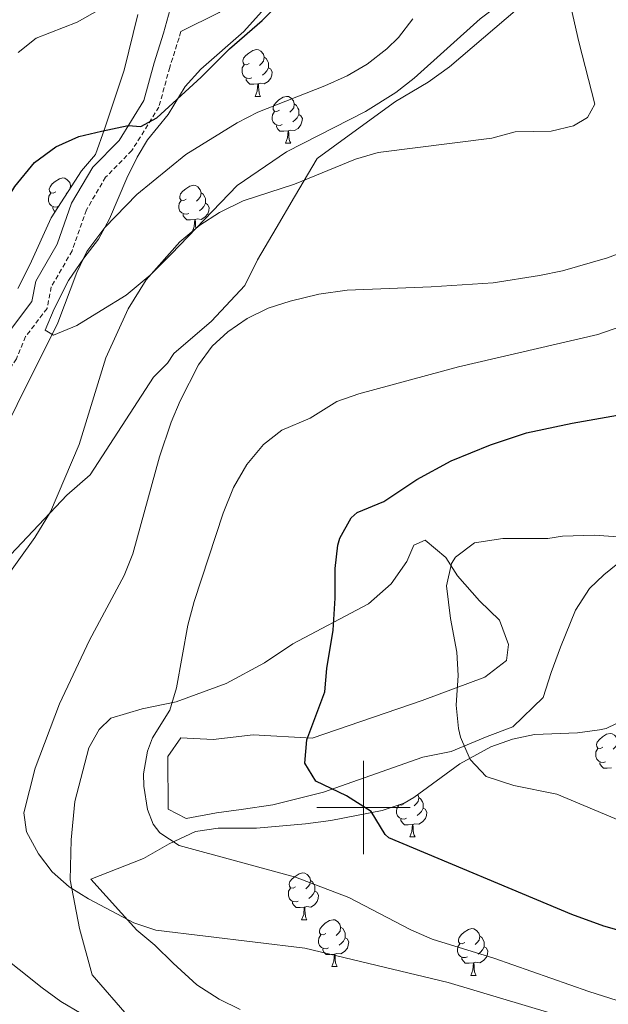
# Model space of a CAD drawing. Units: metres. Extents: x 552005 to 556483, y 4725922 to 4728927.
# Drawn here: x 553426 to 553552, y 4727958 to 4728169 of the extents above; entities that cross this region are included whole.
import ezdxf

# ---------------------------------------------------------------- set-up
doc = ezdxf.new("R2010")
doc.units = ezdxf.units.M
doc.header["$MEASUREMENT"] = 0
doc.linetypes.add('TRAZOSX2', pattern=[1.5, 1, -0.5])
for name, color, linetype, lineweight in [('Level 21', 19, 'Continuous', 0), ('Level 35', 92, 'Continuous', 0), ('Level 36', 19, 'Continuous', 40), ('Level 4', 36, 'Continuous', 30), ('Level 5', 36, 'Continuous', 0), ('Level 63', 7, 'Continuous', 0)]:
    doc.layers.add(name, color=color, linetype=linetype, lineweight=lineweight)

msp = doc.modelspace()

# ---------------------------------------------------------------- linework, layer by layer
at = {"layer": 'Level 21', "color": 19, "linetype": 'Continuous', "lineweight": 0}
for points in [[(553535.58, 4728312.31, 703.71), (553535.88, 4728307.33, 703.67), (553535.66, 4728297.3, 703.54), (553535.2, 4728292.31, 703.49), (553534.31, 4728287.63, 703.45), (553531.07, 4728279.11, 703.47), (553526.75, 4728269.9, 703.77), (553522.64, 4728262.34, 704.01), (553517.56, 4728253.74, 704.17), (553510.95, 4728243.59, 704.22), (553509.31, 4728239.72, 704.09), (553505.53, 4728228.3, 703.31), (553502.08, 4728219.13, 702.97), (553499.84, 4728214.43, 702.88), (553495.1, 4728206, 702.57), (553490.93, 4728196.91, 702.51), (553488.84, 4728193.44, 702.58), (553482.86, 4728185, 702.77), (553479.65, 4728181.17, 702.86), (553474.1, 4728175.87, 703.01), (553469.05, 4728170.47, 703.41), (553460.87, 4728166.38, 703.96)], [(553347.82, 4727952.33, 705.31), (553346.86, 4727965.29, 704.93), (553345.3, 4727974.49, 704.61), (553345.18, 4727980.49, 704.04), (553347.22, 4727991.05, 703.22), (553348.86, 4727996.01, 703), (553359.82, 4728016.97, 700.89), (553367.22, 4728025.77, 700.41), (553376.5, 4728035.37, 699.55), (553401.42, 4728066.25, 698.22), (553410.74, 4728078.89, 697.57), (553413.86, 4728084.33, 697.38), (553422.54, 4728097.85, 695.96), (553424.59, 4728102.73, 695.99), (553428.95, 4728108.49, 695.97), (553429.83, 4728112.89, 696.29), (553434.39, 4728120.81, 696.97), (553437.47, 4728129.61, 698.02), (553441.99, 4728137.29, 698.86), (553447.63, 4728143.05, 699.49), (553452.95, 4728151.61, 701.52), (553455.15, 4728159.69, 702.05), (553457.15, 4728166.01, 702.83), (553458.59, 4728171.21, 703.96)]]:
    msp.add_polyline3d(points, dxfattribs=at)
at = {"layer": 'Level 21', "color": 19, "linetype": 'TRAZOSX2', "lineweight": 0}
msp.add_polyline3d([(553460.87, 4728166.38, 703.96), (553460.49, 4728165.01, 702.83), (553458.49, 4728158.7, 702.05), (553456.18, 4728150.2, 701.52), (553450.39, 4728140.88, 699.49), (553444.77, 4728135.15, 698.86), (553440.64, 4728128.13, 698.02), (553437.57, 4728119.35, 696.97), (553433.13, 4728111.64, 696.29), (553432.21, 4728107.02, 695.97), (553427.63, 4728100.97, 695.99), (553425.64, 4728096.22, 695.96), (553416.85, 4728082.52, 697.38), (553413.67, 4728076.98, 697.57), (553404.19, 4728064.12, 698.22), (553379.12, 4728033.05, 699.55), (553369.81, 4728023.43, 700.41), (553362.74, 4728015.01, 700.89), (553352.08, 4727994.64, 703), (553350.6, 4727990.16, 703.22), (553348.68, 4727980.19, 704.04), (553348.78, 4727974.82, 704.61), (553350.33, 4727965.71, 704.93), (553351.29, 4727952.73, 705.31)], dxfattribs=at)
at = {"layer": 'Level 35', "color": 92, "linetype": 'Continuous', "lineweight": 0, "ltscale": 0.5}
for points in [[(553564.55, 4728193.2, 689.06), (553551.51, 4728189.76, 690.76), (553547.46, 4728186.91, 691.41), (553542.71, 4728181.12, 692.44), (553538.86, 4728178.03, 693.24), (553529.63, 4728172.61, 694.47), (553525.02, 4728169.14, 694.9), (553510.83, 4728156.4, 695.74), (553506.93, 4728153.28, 695.82), (553500.41, 4728149.22, 695.35), (553483.52, 4728140.58, 694.18), (553472.96, 4728133.36, 694.23), (553458.91, 4728118.73, 694.09), (553454.27, 4728114.17, 694.01), (553449.19, 4728109.85, 694.01), (553443.79, 4728106.57, 694.02), (553438.61, 4728103.36, 695.12), (553433.61, 4728101.28, 697.06), (553431.83, 4728102.33, 697.82), (553433.75, 4728106.93, 697.98), (553436.79, 4728112.97, 698.86), (553440.11, 4728117.77, 699.27), (553443.27, 4728121.85, 700.06)], [(553443.27, 4728121.85, 700.06), (553445.6, 4728126.25, 700.49), (553449.31, 4728134.97, 701.2), (553451.52, 4728139.42, 701.78), (553453.71, 4728143.13, 702.31), (553458.15, 4728148.57, 703.18), (553461.83, 4728154.57, 703.87), (553465.15, 4728158.29, 704.1), (553474.39, 4728166.41, 704.19), (553478.79, 4728171.29, 704.23)], [(553451.63, 4728170.01, 706.87), (553448.74, 4728158.11, 704.79), (553444.55, 4728145.45, 702.92), (553442.63, 4728140.01, 701.79), (553439.59, 4728136.49, 701.31), (553433.11, 4728126.41, 700.13), (553428.55, 4728116.33, 698.93), (553425.99, 4728111.32, 698.57)], [(553473.58, 4727956.72, 692.09), (553469.11, 4727958.94, 691.85), (553464.31, 4727961.98, 691.39), (553459.26, 4727966.64, 690.97), (553455.3, 4727970.48, 690.27), (553451.47, 4727973.7, 689.97), (553441.58, 4727984.65, 686.86), (553452.9, 4727989.04, 684.62), (553458.34, 4727992.24, 683.76), (553463.98, 4727994.88, 682.54), (553468.87, 4727995.56, 681.68), (553477.1, 4727995.6, 680.58), (553487.58, 4727996.48, 679.25), (553493.02, 4727997.2, 678.64), (553504.02, 4727999.36, 677.68), (553508.74, 4728000.97, 677.17), (553510.82, 4728002.16, 676.94), (553520.66, 4728009.36, 675.87), (553527.26, 4728013.04, 675.16), (553531.9, 4728014.68, 674.14), (553536.65, 4728015.68, 672.85), (553545.83, 4728016, 671.07), (553550.59, 4728016.67, 669.67), (553551.99, 4728016.96, 669.28), (553556.43, 4728019.08, 668.17)]]:
    msp.add_polyline3d(points, dxfattribs=at)
at = {"layer": 'Level 36', "color": 92, "linetype": 'Continuous', "lineweight": 0}
for points in [[(553417.1, 4728046.57, 691.6), (553436.42, 4728066.97, 689.24), (553441.42, 4728071.37, 688.96), (553454.99, 4728092.25, 686.43), (553457.99, 4728095.29, 685.93), (553459.39, 4728097.37, 685.89), (553467.47, 4728104.25, 685.98), (553474.59, 4728111.93, 686.5), (553477.27, 4728117.45, 687.41), (553481.27, 4728124.25, 688.48), (553485.19, 4728130.97, 690.21), (553490.07, 4728139.13, 691.42), (553496.95, 4728144.17, 692.21), (553506.87, 4728151.36, 692.85), (553513.87, 4728155.52, 692.85), (553518.43, 4728158.8, 692.84), (553532.99, 4728171.28, 691.86)], [(553475.52, 4728159.53, 0.01), (553474.99, 4728159.26, 0.01), (553474.46, 4728159.32, 0.01), (553474.2, 4728159.69, 0.01), (553474.14, 4728160.12, 0.01), (553474.3, 4728160.64, 0.01), (553474.78, 4728161.23, 0.01), (553475.42, 4728161.76, 0.01), (553476.32, 4728162.34, 0.01), (553477.06, 4728162.5, 0.01), (553477.49, 4728162.45, 0.01), (553478.02, 4728162.14, 0.01), (553478.55, 4728161.55, 0.01), (553478.71, 4728160.91, 0.01), (553478.6, 4728160.06, 0.01), (553478.17, 4728159.53, 0.01), (553477.75, 4728159.1, 0.01)], [(553478.71, 4728160.91, 0.01), (553479.18, 4728160.6, 0.01), (553479.5, 4728159.96, 0.01), (553479.66, 4728159.64, 0.01), (553479.66, 4728159.06, 0.01), (553479.66, 4728158.63, 0.01), (553479.29, 4728157.94, 0.01), (553478.87, 4728157.46, 0.01), (553478.39, 4728157.04, 0.01)], [(553476.11, 4728156.45, 0.01), (553475.68, 4728156.29, 0.01), (553475.1, 4728156.35, 0.01), (553474.62, 4728156.56, 0.01), (553474.2, 4728156.98, 0.01), (553473.98, 4728157.57, 0.01), (553473.98, 4728157.99, 0.01), (553474.04, 4728158.58, 0.01), (553474.46, 4728159.26, 0.01)], [(553479.66, 4728158.63, 0.01), (553480.11, 4728158.38, 0.01), (553480.46, 4728157.76, 0.01), (553480.35, 4728157.04, 0.01), (553480.14, 4728156.4, 0.01), (553479.55, 4728155.66, 0.01), (553478.76, 4728155.18, 0.01), (553477.91, 4728155.28, 0.01), (553477.48, 4728155.16, 0.01)], [(553477.37, 4728155.16, 0.01), (553476.48, 4728155.07, 0.01), (553475.63, 4728155.07, 0.01), (553475.21, 4728155.5, 0.01), (553474.89, 4728155.98, 0.01), (553474.89, 4728156.29, 0.01)], [(553476.82, 4728152.47, 0.01), (553477.26, 4728153.63, 0.01), (553477.37, 4728155.16, 0.01), (553477.48, 4728155.16, 0.01), (553477.51, 4728154.57, 0.01), (553477.55, 4728153.88, 0.01), (553477.62, 4728153.27, 0.01), (553477.73, 4728152.87, 0.01), (553477.95, 4728152.47, 0.01)], [(553476.82, 4728152.47, 0.01), (553477.95, 4728152.47, 0.01)], [(553482, 4728149.5, 0.01), (553481.47, 4728149.23, 0.01), (553480.94, 4728149.28, 0.01), (553480.67, 4728149.66, 0.01), (553480.62, 4728150.08, 0.01), (553480.78, 4728150.6, 0.01), (553481.26, 4728151.2, 0.01), (553481.89, 4728151.72, 0.01), (553482.79, 4728152.31, 0.01), (553483.54, 4728152.47, 0.01), (553483.96, 4728152.42, 0.01), (553484.49, 4728152.1, 0.01), (553485.02, 4728151.52, 0.01), (553485.18, 4728150.88, 0.01), (553485.07, 4728150.02, 0.01), (553484.65, 4728149.5, 0.01), (553484.23, 4728149.07, 0.01)], [(553485.18, 4728150.88, 0.01), (553485.66, 4728150.56, 0.01), (553485.97, 4728149.92, 0.01), (553486.13, 4728149.6, 0.01), (553486.13, 4728149.02, 0.01), (553486.13, 4728148.6, 0.01), (553485.76, 4728147.9, 0.01), (553485.34, 4728147.42, 0.01), (553484.86, 4728147, 0.01)], [(553482.58, 4728146.42, 0.01), (553482.16, 4728146.26, 0.01), (553481.57, 4728146.32, 0.01), (553481.1, 4728146.52, 0.01), (553480.67, 4728146.95, 0.01), (553480.46, 4728147.54, 0.01), (553480.46, 4728147.96, 0.01), (553480.51, 4728148.54, 0.01), (553480.94, 4728149.23, 0.01)], [(553486.13, 4728148.6, 0.01), (553486.59, 4728148.34, 0.01), (553486.93, 4728147.73, 0.01), (553486.82, 4728147, 0.01), (553486.61, 4728146.36, 0.01), (553486.03, 4728145.62, 0.01), (553485.23, 4728145.14, 0.01), (553484.38, 4728145.25, 0.01), (553483.95, 4728145.12, 0.01)], [(553483.84, 4728145.12, 0.01), (553482.95, 4728145.04, 0.01), (553482.11, 4728145.04, 0.01), (553481.68, 4728145.46, 0.01), (553481.36, 4728145.94, 0.01), (553481.36, 4728146.26, 0.01)], [(553483.3, 4728142.44, 0.01), (553483.73, 4728143.6, 0.01), (553483.84, 4728145.12, 0.01), (553483.95, 4728145.12, 0.01), (553483.99, 4728144.54, 0.01), (553484.02, 4728143.85, 0.01), (553484.09, 4728143.24, 0.01), (553484.21, 4728142.84, 0.01), (553484.42, 4728142.44, 0.01)], [(553483.3, 4728142.44, 0.01), (553484.42, 4728142.44, 0.01)], [(553434.07, 4728132, 0.01), (553433.54, 4728131.74, 0.01), (553433.01, 4728131.79, 0.01), (553432.74, 4728132.16, 0.01), (553432.69, 4728132.59, 0.01), (553432.85, 4728133.11, 0.01), (553433.33, 4728133.7, 0.01), (553433.96, 4728134.23, 0.01), (553434.86, 4728134.82, 0.01), (553435.61, 4728134.98, 0.01), (553436.03, 4728134.92, 0.01), (553436.56, 4728134.61, 0.01), (553437.09, 4728134.02, 0.01), (553437.25, 4728133.38, 0.01), (553437.17, 4728132.72, 0.01)], [(553437.25, 4728133.38, 0.01), (553437.49, 4728133.22, 0.01)], [(553462.02, 4728130.45, 0.01), (553461.49, 4728130.18, 0.01), (553460.96, 4728130.24, 0.01), (553460.69, 4728130.61, 0.01), (553460.64, 4728131.03, 0.01), (553460.8, 4728131.55, 0.01), (553461.28, 4728132.15, 0.01), (553461.91, 4728132.68, 0.01), (553462.81, 4728133.26, 0.01), (553463.56, 4728133.42, 0.01), (553463.99, 4728133.37, 0.01), (553464.51, 4728133.05, 0.01), (553465.05, 4728132.47, 0.01), (553465.21, 4728131.83, 0.01), (553465.09, 4728130.98, 0.01), (553464.67, 4728130.45, 0.01), (553464.25, 4728130.02, 0.01)], [(553434.65, 4728128.92, 0.01), (553434.23, 4728128.76, 0.01), (553433.64, 4728128.82, 0.01), (553433.17, 4728129.03, 0.01), (553432.74, 4728129.46, 0.01), (553432.53, 4728130.04, 0.01), (553432.53, 4728130.46, 0.01), (553432.58, 4728131.05, 0.01), (553433.01, 4728131.74, 0.01)], [(553436.68, 4728131.96, 0.01), (553436.3, 4728131.58, 0.01)], [(553465.21, 4728131.83, 0.01), (553465.68, 4728131.51, 0.01), (553465.99, 4728130.87, 0.01), (553466.15, 4728130.55, 0.01), (553466.15, 4728129.97, 0.01), (553466.15, 4728129.55, 0.01), (553465.79, 4728128.86, 0.01), (553465.37, 4728128.38, 0.01), (553464.89, 4728127.96, 0.01)], [(553462.61, 4728127.37, 0.01), (553462.18, 4728127.21, 0.01), (553461.59, 4728127.27, 0.01), (553461.12, 4728127.48, 0.01), (553460.69, 4728127.9, 0.01), (553460.48, 4728128.49, 0.01), (553460.48, 4728128.91, 0.01), (553460.53, 4728129.49, 0.01), (553460.96, 4728130.18, 0.01)], [(553466.15, 4728129.55, 0.01), (553466.61, 4728129.3, 0.01), (553466.95, 4728128.68, 0.01), (553466.85, 4728127.96, 0.01), (553466.63, 4728127.32, 0.01), (553466.05, 4728126.58, 0.01), (553465.25, 4728126.1, 0.01), (553464.41, 4728126.2, 0.01), (553463.97, 4728126.07, 0.01)], [(553433.97, 4728127.75, 0.01), (553433.75, 4728127.97, 0.01), (553433.43, 4728128.45, 0.01), (553433.43, 4728128.76, 0.01)], [(553463.87, 4728126.07, 0.01), (553462.97, 4728125.99, 0.01), (553462.13, 4728125.99, 0.01), (553461.71, 4728126.42, 0.01), (553461.39, 4728126.89, 0.01), (553461.39, 4728127.21, 0.01)], [(553463.32, 4728123.39, 0.01), (553463.75, 4728124.55, 0.01), (553463.87, 4728126.07, 0.01), (553463.97, 4728126.07, 0.01), (553464.01, 4728125.49, 0.01), (553464.05, 4728124.8, 0.01), (553464.11, 4728124.19, 0.01), (553464.12, 4728124.16, 0.01)], [(553463.32, 4728123.39, 0.01), (553463.38, 4728123.39, 0.01)], [(553556.35, 4728053.84, 669.91), (553551.51, 4728049.92, 668.93), (553548.39, 4728046.96, 668.17), (553545.43, 4728042.32, 667.64), (553542.19, 4728034.4, 667.03), (553540.19, 4728028.96, 667.04), (553538.51, 4728023.6, 667.41), (553531.99, 4728017.28, 668.03), (553526.5, 4728015.2, 669.71), (553518.78, 4728012, 670.91), (553512.74, 4728010.8, 672.37), (553491.42, 4728003.28, 675.24), (553480.58, 4728000.56, 676.64), (553473.78, 4727999.6, 677.86), (553468.54, 4727998.88, 679.38), (553462.02, 4727997.68, 680.03), (553458.14, 4727999.68, 680.07), (553458.1, 4728010.96, 680.07), (553460.9, 4728014.96, 679.93), (553467.78, 4728014.56, 678.83), (553476.38, 4728015.6, 677.39), (553489.02, 4728014.88, 674.89), (553512.58, 4728022.96, 671.84), (553525.99, 4728027.92, 668.32), (553530.67, 4728031.52, 668.01), (553531.07, 4728034.96, 668.1), (553529.15, 4728040.16, 668.7), (553524.87, 4728044.32, 669.58), (553520.11, 4728049.68, 670.7), (553517.67, 4728053.6, 671.66), (553513.23, 4728057.36, 672.14), (553510.79, 4728056.24, 672.5), (553509.27, 4728052.72, 672.61), (553505.91, 4728048, 672.65), (553501.07, 4728043.68, 673.7), (553484.9, 4728035.12, 676.55), (553478.82, 4728031.04, 678.08), (553470.62, 4728026.56, 679.2), (553459.86, 4728022.64, 681.07), (553452.62, 4728021.13, 682.25), (553445.9, 4728019.13, 682.54), (553443.38, 4728016.73, 683.21), (553441.14, 4728012.81, 683.22), (553438.18, 4728001.29, 683.43), (553437.38, 4727993.05, 684.21), (553437.18, 4727984.49, 685.27), (553439.14, 4727974.09, 687.05), (553441.86, 4727964.16, 688.27), (553449.78, 4727954.96, 689.04)], [(553551.28, 4728012.91, 0.01), (553550.75, 4728012.64, 0.01), (553550.22, 4728012.7, 0.01), (553549.95, 4728013.07, 0.01), (553549.9, 4728013.49, 0.01), (553550.06, 4728014.01, 0.01), (553550.54, 4728014.61, 0.01), (553551.17, 4728015.14, 0.01), (553552.07, 4728015.72, 0.01), (553552.82, 4728015.88, 0.01), (553553.24, 4728015.83, 0.01), (553553.77, 4728015.51, 0.01), (553554.3, 4728014.93, 0.01), (553554.46, 4728014.29, 0.01), (553554.35, 4728013.44, 0.01), (553553.93, 4728012.91, 0.01), (553553.51, 4728012.48, 0.01)], [(553551.86, 4728009.83, 0.01), (553551.44, 4728009.67, 0.01), (553550.85, 4728009.73, 0.01), (553550.38, 4728009.94, 0.01), (553549.95, 4728010.36, 0.01), (553549.74, 4728010.95, 0.01), (553549.74, 4728011.37, 0.01), (553549.79, 4728011.95, 0.01), (553550.22, 4728012.64, 0.01)], [(553553.12, 4728008.53, 0.01), (553552.23, 4728008.45, 0.01), (553551.39, 4728008.45, 0.01), (553550.96, 4728008.88, 0.01), (553550.64, 4728009.35, 0.01), (553550.64, 4728009.67, 0.01)], [(553511.67, 4728002.78, 0.01), (553511.83, 4728002.15, 0.01), (553511.72, 4728001.3, 0.01), (553511.29, 4728000.77, 0.01), (553510.87, 4728000.34, 0.01)], [(553509.23, 4727997.69, 0.01), (553508.8, 4727997.53, 0.01), (553508.22, 4727997.59, 0.01), (553507.74, 4727997.8, 0.01), (553507.32, 4727998.22, 0.01), (553507.1, 4727998.81, 0.01), (553507.1, 4727999.23, 0.01), (553507.16, 4727999.82, 0.01), (553507.58, 4728000.5, 0.01)], [(553508.64, 4728000.77, 0.01), (553508.11, 4728000.5, 0.01), (553507.58, 4728000.56, 0.01), (553507.57, 4728000.57, 0.01)], [(553511.83, 4728002.15, 0.01), (553512.3, 4728001.83, 0.01), (553512.62, 4728001.19, 0.01), (553512.78, 4728000.87, 0.01), (553512.78, 4728000.29, 0.01), (553512.78, 4727999.87, 0.01), (553512.41, 4727999.18, 0.01), (553511.99, 4727998.7, 0.01), (553511.51, 4727998.28, 0.01)], [(553512.78, 4727999.87, 0.01), (553513.23, 4727999.62, 0.01), (553513.58, 4727999, 0.01), (553513.47, 4727998.28, 0.01), (553513.26, 4727997.64, 0.01), (553512.67, 4727996.9, 0.01), (553511.88, 4727996.42, 0.01), (553511.03, 4727996.52, 0.01), (553510.6, 4727996.39, 0.01)], [(553510.49, 4727996.39, 0.01), (553509.6, 4727996.31, 0.01), (553508.75, 4727996.31, 0.01), (553508.33, 4727996.74, 0.01), (553508.01, 4727997.22, 0.01), (553508.01, 4727997.53, 0.01)], [(553509.94, 4727993.71, 0.01), (553510.38, 4727994.87, 0.01), (553510.49, 4727996.39, 0.01), (553510.6, 4727996.39, 0.01), (553510.63, 4727995.81, 0.01), (553510.67, 4727995.12, 0.01), (553510.74, 4727994.51, 0.01), (553510.85, 4727994.11, 0.01), (553511.07, 4727993.71, 0.01)], [(553509.94, 4727993.71, 0.01), (553511.07, 4727993.71, 0.01)], [(553485.45, 4727983, 0.01), (553484.92, 4727982.74, 0.01), (553484.39, 4727982.79, 0.01), (553484.13, 4727983.16, 0.01), (553484.07, 4727983.59, 0.01), (553484.23, 4727984.11, 0.01), (553484.71, 4727984.7, 0.01), (553485.35, 4727985.23, 0.01), (553486.25, 4727985.82, 0.01), (553486.99, 4727985.98, 0.01), (553487.42, 4727985.92, 0.01), (553487.95, 4727985.61, 0.01), (553488.48, 4727985.02, 0.01), (553488.64, 4727984.38, 0.01), (553488.53, 4727983.53, 0.01), (553488.1, 4727983, 0.01), (553487.68, 4727982.58, 0.01)], [(553488.64, 4727984.38, 0.01), (553489.11, 4727984.07, 0.01), (553489.43, 4727983.43, 0.01), (553489.59, 4727983.11, 0.01), (553489.59, 4727982.53, 0.01), (553489.59, 4727982.1, 0.01), (553489.22, 4727981.41, 0.01), (553488.8, 4727980.93, 0.01), (553488.32, 4727980.51, 0.01)], [(553486.04, 4727979.92, 0.01), (553485.61, 4727979.76, 0.01), (553485.03, 4727979.82, 0.01), (553484.55, 4727980.03, 0.01), (553484.13, 4727980.46, 0.01), (553483.91, 4727981.04, 0.01), (553483.91, 4727981.46, 0.01), (553483.97, 4727982.05, 0.01), (553484.39, 4727982.74, 0.01)], [(553489.59, 4727982.1, 0.01), (553490.04, 4727981.85, 0.01), (553490.39, 4727981.24, 0.01), (553490.28, 4727980.51, 0.01), (553490.07, 4727979.87, 0.01), (553489.48, 4727979.13, 0.01), (553488.69, 4727978.65, 0.01), (553487.84, 4727978.76, 0.01), (553487.41, 4727978.63, 0.01)], [(553487.3, 4727978.63, 0.01), (553486.41, 4727978.54, 0.01), (553485.56, 4727978.54, 0.01), (553485.14, 4727978.97, 0.01), (553484.82, 4727979.45, 0.01), (553484.82, 4727979.76, 0.01)], [(553486.75, 4727975.94, 0.01), (553487.19, 4727977.1, 0.01), (553487.3, 4727978.63, 0.01), (553487.41, 4727978.63, 0.01), (553487.44, 4727978.04, 0.01), (553487.48, 4727977.36, 0.01), (553487.55, 4727976.74, 0.01), (553487.66, 4727976.34, 0.01), (553487.88, 4727975.94, 0.01)], [(553486.75, 4727975.94, 0.01), (553487.88, 4727975.94, 0.01)], [(553491.93, 4727972.97, 0.01), (553491.4, 4727972.7, 0.01), (553490.87, 4727972.76, 0.01), (553490.6, 4727973.13, 0.01), (553490.55, 4727973.55, 0.01), (553490.71, 4727974.07, 0.01), (553491.19, 4727974.67, 0.01), (553491.82, 4727975.2, 0.01), (553492.72, 4727975.78, 0.01), (553493.47, 4727975.94, 0.01), (553493.89, 4727975.89, 0.01), (553494.42, 4727975.57, 0.01), (553494.95, 4727974.99, 0.01), (553495.11, 4727974.35, 0.01), (553495, 4727973.5, 0.01), (553494.58, 4727972.97, 0.01), (553494.16, 4727972.54, 0.01)], [(553495.11, 4727974.35, 0.01), (553495.59, 4727974.03, 0.01), (553495.9, 4727973.39, 0.01), (553496.06, 4727973.07, 0.01), (553496.06, 4727972.49, 0.01), (553496.06, 4727972.07, 0.01), (553495.69, 4727971.38, 0.01), (553495.27, 4727970.9, 0.01), (553494.79, 4727970.48, 0.01)], [(553521.7, 4727971.06, 0.01), (553521.17, 4727970.8, 0.01), (553520.64, 4727970.85, 0.01), (553520.38, 4727971.22, 0.01), (553520.32, 4727971.64, 0.01), (553520.48, 4727972.16, 0.01), (553520.96, 4727972.76, 0.01), (553521.6, 4727973.29, 0.01), (553522.5, 4727973.88, 0.01), (553523.24, 4727974.04, 0.01), (553523.67, 4727973.98, 0.01), (553524.2, 4727973.66, 0.01), (553524.73, 4727973.08, 0.01), (553524.89, 4727972.44, 0.01), (553524.78, 4727971.59, 0.01), (553524.35, 4727971.06, 0.01), (553523.93, 4727970.64, 0.01)], [(553492.51, 4727969.89, 0.01), (553492.09, 4727969.73, 0.01), (553491.5, 4727969.79, 0.01), (553491.03, 4727970, 0.01), (553490.6, 4727970.42, 0.01), (553490.39, 4727971.01, 0.01), (553490.39, 4727971.43, 0.01), (553490.44, 4727972.01, 0.01), (553490.87, 4727972.7, 0.01)], [(553496.06, 4727972.07, 0.01), (553496.52, 4727971.82, 0.01), (553496.86, 4727971.2, 0.01), (553496.75, 4727970.48, 0.01), (553496.54, 4727969.84, 0.01), (553495.96, 4727969.1, 0.01), (553495.16, 4727968.62, 0.01), (553494.31, 4727968.72, 0.01), (553493.88, 4727968.59, 0.01)], [(553522.29, 4727967.98, 0.01), (553521.86, 4727967.82, 0.01), (553521.28, 4727967.88, 0.01), (553520.8, 4727968.09, 0.01), (553520.38, 4727968.52, 0.01), (553520.16, 4727969.1, 0.01), (553520.16, 4727969.52, 0.01), (553520.22, 4727970.1, 0.01), (553520.64, 4727970.8, 0.01)], [(553524.89, 4727972.44, 0.01), (553525.36, 4727972.12, 0.01), (553525.68, 4727971.48, 0.01), (553525.84, 4727971.16, 0.01), (553525.84, 4727970.58, 0.01), (553525.84, 4727970.16, 0.01), (553525.47, 4727969.47, 0.01), (553525.05, 4727968.99, 0.01), (553524.57, 4727968.57, 0.01)], [(553493.77, 4727968.59, 0.01), (553492.88, 4727968.51, 0.01), (553492.04, 4727968.51, 0.01), (553491.61, 4727968.94, 0.01), (553491.29, 4727969.41, 0.01), (553491.29, 4727969.73, 0.01)], [(553525.84, 4727970.16, 0.01), (553526.29, 4727969.91, 0.01), (553526.64, 4727969.3, 0.01), (553526.53, 4727968.57, 0.01), (553526.32, 4727967.93, 0.01), (553525.73, 4727967.19, 0.01), (553524.94, 4727966.71, 0.01), (553524.09, 4727966.82, 0.01), (553523.66, 4727966.68, 0.01)], [(553493.23, 4727965.91, 0.01), (553493.66, 4727967.07, 0.01), (553493.77, 4727968.59, 0.01), (553493.88, 4727968.59, 0.01), (553493.92, 4727968.01, 0.01), (553493.95, 4727967.32, 0.01), (553494.02, 4727966.71, 0.01), (553494.14, 4727966.31, 0.01), (553494.35, 4727965.91, 0.01)], [(553523.55, 4727966.68, 0.01), (553522.66, 4727966.6, 0.01), (553521.81, 4727966.6, 0.01), (553521.39, 4727967.03, 0.01), (553521.07, 4727967.5, 0.01), (553521.07, 4727967.82, 0.01)], [(553523, 4727964, 0.01), (553523.44, 4727965.16, 0.01), (553523.55, 4727966.68, 0.01), (553523.66, 4727966.68, 0.01), (553523.69, 4727966.1, 0.01), (553523.73, 4727965.42, 0.01), (553523.8, 4727964.8, 0.01), (553523.91, 4727964.4, 0.01), (553524.13, 4727964, 0.01)], [(553493.23, 4727965.91, 0.01), (553494.35, 4727965.91, 0.01)], [(553523, 4727964, 0.01), (553524.13, 4727964, 0.01)]]:
    msp.add_polyline3d(points, dxfattribs=at)
at = {"layer": 'Level 4', "color": 36, "linetype": 'Continuous', "lineweight": 30}
for points in [[(553413.83, 4728110.47, 700.01), (553414.57, 4728112.83, 700.01), (553416.9, 4728117.9, 700.01), (553421.59, 4728127.13, 700.01), (553425.35, 4728133.13, 700.01), (553429.55, 4728138.33, 700.01), (553434.11, 4728141.69, 700.01), (553439.03, 4728143.85, 700.01), (553443.89, 4728145.01, 700.01), (553449.59, 4728146.25, 700.01), (553452.27, 4728146.01, 700.01), (553455.71, 4728147.85, 700.01), (553465.23, 4728156.57, 700.01), (553471.31, 4728162.65, 700.01), (553478.31, 4728168.73, 700.01), (553484.83, 4728175.45, 700.01)], [(553591.48, 4727963.18, 675.01), (553551.45, 4727974.54, 675.01), (553544.66, 4727977.04, 675.01), (553505.42, 4727993.52, 675.01), (553504.66, 4727994.24, 675.01), (553501.66, 4727999.12, 675.01), (553496.34, 4728002.48, 675.01), (553489.78, 4728005.68, 675.01), (553487.46, 4728009.52, 675.01), (553487.83, 4728014.52, 675.01), (553491.74, 4728024.8, 675.01), (553492.17, 4728029.79, 675.01), (553493.54, 4728038, 675.01), (553493.95, 4728044.88, 675.01), (553493.91, 4728051.28, 675.01), (553494.52, 4728056.23, 675.01), (553494.91, 4728057.76, 675.01), (553497.35, 4728062.15, 675.01), (553498.67, 4728063.28, 675.01), (553504.39, 4728065.6, 675.01), (553511.43, 4728070.32, 675.01), (553518.79, 4728074.32, 675.01), (553527.19, 4728077.76, 675.01), (553534.95, 4728080.32, 675.01), (553544.72, 4728082.43, 675.01), (553559.29, 4728084.98, 675.01)]]:
    msp.add_polyline3d(points, dxfattribs=at)
at = {"layer": 'Level 5', "color": 36, "linetype": 'Continuous', "lineweight": 0}
for points in [[(553543.23, 4728177.12, 690.01), (553546.11, 4728164.16, 690.01), (553549.55, 4728150.8, 690.01), (553547.95, 4728147.92, 690.01), (553545, 4728146.13, 690.01), (553540.23, 4728145.04, 690.01), (553532.47, 4728144.88, 690.01), (553527.47, 4728143.52, 690.01), (553503.11, 4728140.43, 690.01), (553498.31, 4728139.04, 690.01), (553485.23, 4728133.64, 690.01), (553474.21, 4728130.1, 690.01), (553469.14, 4728127.61, 690.01), (553464.95, 4728124.89, 690.01), (553460.67, 4728121.29, 690.01)], [(553426, 4728161.89, 705.01), (553429.91, 4728164.97, 705.01), (553438.67, 4728168.41, 705.01), (553447.35, 4728173.37, 705.01)], [(553510.6, 4728169.12, 695.01), (553507.51, 4728165.12, 695.01), (553505.02, 4728162.64, 695.01), (553500.78, 4728159.42, 695.01), (553496.47, 4728156.89, 695.01), (553491.75, 4728154.73, 695.01), (553477.4, 4728149.11, 695.01), (553472.96, 4728146.84, 695.01), (553461.95, 4728140.01, 695.01), (553451.47, 4728131.45, 695.01), (553444.57, 4728124.36, 695.01), (553440.76, 4728119.22, 695.01), (553438.59, 4728114.73, 695.01), (553434.53, 4728103.94, 695.01)], [(553574.19, 4728126.08, 685.01), (553552.27, 4728117.85, 685.01), (553542.6, 4728115.11, 685.01), (553537.7, 4728114.04, 685.01), (553527.81, 4728112.53, 685.01), (553514.5, 4728111.61, 685.01), (553496.51, 4728110.96, 685.01), (553490.43, 4728110.04, 685.01), (553484.31, 4728108.58, 685.01), (553479.55, 4728107.05, 685.01), (553475.05, 4728104.88, 685.01), (553470.91, 4728102.01, 685.01), (553467.6, 4728098.93, 685.01), (553464.67, 4728094.89, 685.01), (553460.73, 4728087.22, 685.01), (553458.79, 4728082.64, 685.01), (553456.3, 4728075.21, 685.01), (553450.56, 4728054.43, 685.01), (553448.74, 4728049.77, 685.01), (553441.31, 4728035.87, 685.01), (553434.89, 4728022.27, 685.01), (553429.66, 4728008.46, 685.01), (553427.22, 4727998.89, 685.01), (553427.78, 4727994.76, 685.01), (553430.38, 4727990.09, 685.01), (553433.29, 4727986.2, 685.01), (553436.98, 4727982.97, 685.01), (553441.06, 4727980.44, 685.01), (553450.79, 4727975.26, 685.01), (553455.5, 4727973.68, 685.01), (553487.47, 4727969.86, 685.01), (553518.14, 4727962.48, 685.01), (553540.16, 4727955.88, 685.01)], [(553460.67, 4728121.29, 690.01), (553453.47, 4728113.11, 690.01), (553449.57, 4728106.92, 690.01), (553444.83, 4728096.41, 690.01), (553439.12, 4728077.87, 690.01), (553432.94, 4728063.37, 690.01), (553429.58, 4728057.93, 690.01), (553418.52, 4728042.54, 690.01), (553412.38, 4728033.21, 690.01), (553407.99, 4728024.81, 690.01), (553406.01, 4728020.21, 690.01), (553402.85, 4728011.04, 690.01), (553401.59, 4728005.29, 690.01), (553401.02, 4728000.33, 690.01), (553401.1, 4727995.05, 690.01), (553402.06, 4727990.41, 690.01), (553403.67, 4727987, 690.01), (553406.74, 4727983.05, 690.01), (553413.9, 4727977.13, 690.01), (553421.22, 4727969.21, 690.01), (553431.14, 4727961.35, 690.01), (553435.2, 4727958.39, 690.01), (553439.5, 4727955.84, 690.01)], [(553572.31, 4728109.12, 680.01), (553550.19, 4728101.42, 680.01), (553520.35, 4728094.48, 680.01), (553498.99, 4728088.68, 680.01), (553494.27, 4728087.04, 680.01), (553488.55, 4728083.52, 680.01), (553482.52, 4728080.94, 680.01), (553478.59, 4728077.84, 680.01), (553474.99, 4728073.53, 680.01), (553472.19, 4728068.65, 680.01), (553469.91, 4728063.13, 680.01), (553463.75, 4728044.2, 680.01), (553462.4, 4728039.08, 680.01), (553459.98, 4728025.68, 680.01), (553458.54, 4728020.89, 680.01), (553454.78, 4728014.97, 680.01), (553453.76, 4728012.1, 680.01), (553452.9, 4728007.21, 680.01), (553452.93, 4728004.58, 680.01), (553453.7, 4727999.6, 680.01), (553454.94, 4727996.4, 680.01), (553456.39, 4727994.58, 680.01), (553460.54, 4727991.84, 680.01), (553485.42, 4727985.04, 680.01), (553496.84, 4727980.68, 680.01), (553510.16, 4727973.75, 680.01), (553514.74, 4727971.76, 680.01), (553527.94, 4727967.68, 680.01), (553548.27, 4727960.59, 680.01), (553566.5, 4727954.8, 680.01)], [(553434.53, 4728103.94, 695.01), (553417.03, 4728068.89, 695.01), (553414.54, 4728064.56, 695.01), (553411.66, 4728060.49, 695.01), (553393.19, 4728037.15, 695.01), (553389.79, 4728032.18, 695.01), (553387.3, 4728027.85, 695.01), (553384.51, 4728021.93, 695.01), (553379.06, 4728004.33, 695.01), (553378.13, 4727999.87, 695.01), (553377.66, 4727994.89, 695.01), (553377.68, 4727990.67, 695.01), (553378.46, 4727985.69, 695.01), (553379.47, 4727982.31, 695.01), (553381.74, 4727977.85, 695.01), (553383.81, 4727975, 695.01), (553387.02, 4727971.21, 695.01), (553403.72, 4727953.37, 695.01)], [(553539.51, 4728057.68, 670.01), (553529.88, 4728057.65, 670.01), (553523.76, 4728056.75, 670.01), (553519.71, 4728053.68, 670.01), (553518.83, 4728052.34, 670.01), (553517.79, 4728047.52, 670.01), (553518.63, 4728040.56, 670.01), (553519.99, 4728033.32, 670.01), (553520.27, 4728028.32, 670.01), (553519.82, 4728021.94, 670.01), (553520.34, 4728016.96, 670.01), (553520.79, 4728015.09, 670.01), (553522.88, 4728010.32, 670.01), (553526.26, 4728006.64, 670.01), (553532.18, 4728004.72, 670.01), (553541.42, 4728002.88, 670.01), (553574.79, 4727988.83, 670.01)], [(553554.45, 4728058.01, 670.01), (553549.47, 4728058.4, 670.01), (553542.63, 4728058.16, 670.01), (553539.51, 4728057.68, 670.01)]]:
    msp.add_polyline3d(points, dxfattribs=at)
at = {"layer": 'Level 63', "linetype": 'Continuous', "lineweight": 0}
for points in [[(553500.01, 4727990.01, 0.01), (553500.01, 4728010.01, 0.01)], [(553490.01, 4728000.01, 0.01), (553510.01, 4728000.01, 0.01)]]:
    msp.add_polyline3d(points, dxfattribs=at)

doc.saveas('drawing.dxf')
